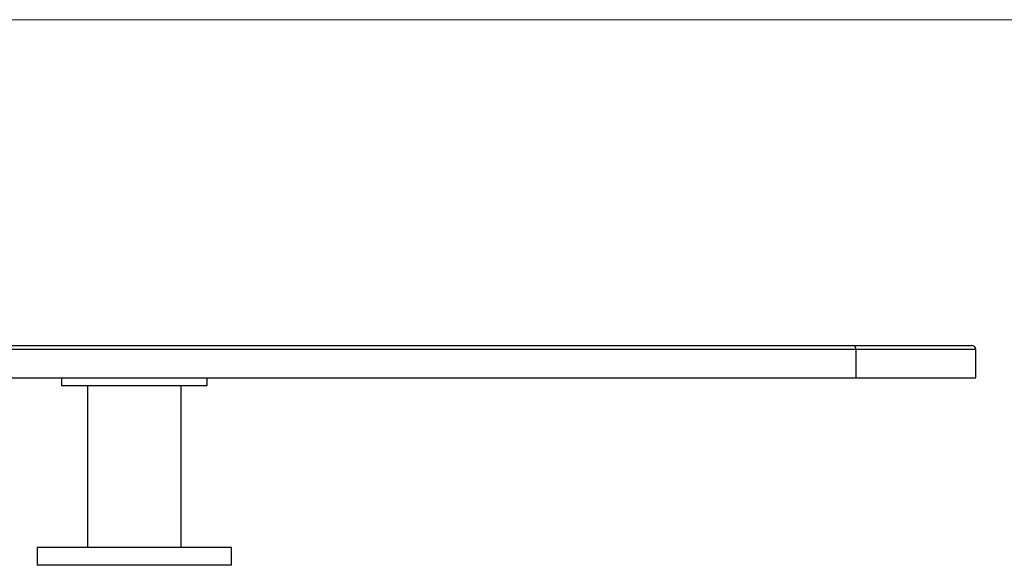
# Model space of a CAD drawing. Units: millimetres. Extents: x 10 to 584, y 10 to 410.
# Drawn here: x 168 to 229, y 376 to 410 of the extents above; entities that cross this region are included whole.
import ezdxf

# ---------------------------------------------------------------- set-up
doc = ezdxf.new("R2010")
doc.units = ezdxf.units.MM
doc.header["$LTSCALE"] = 2

msp = doc.modelspace()

# ---------------------------------------------------------------- linework, layer by layer
at = {"color": 7, "linetype": 'Continuous', "lineweight": 18}
msp.add_line((584, 410), (10, 410), dxfattribs=at)
at = {"color": 7, "linetype": 'Continuous', "lineweight": 25}
for p, q in [((219.689, 389.607), (124.658, 389.607)), ((124.882, 389.857), (219.491, 389.857)), ((219.491, 389.857), (226.85, 389.857)), ((219.689, 389.607), (219.689, 387.857)), ((227.1, 387.857), (227.1, 389.607)), ((124.658, 387.857), (219.689, 387.857)), ((170.6, 387.857), (170.6, 387.357)), ((179.6, 387.357), (179.6, 387.857)), ((219.689, 387.857), (227.1, 387.857)), ((179.6, 387.357), (170.6, 387.357)), ((172.2, 387.357), (172.2, 377.357)), ((178, 377.357), (178, 387.357)), ((169.1, 377.357), (169.1, 376.257)), ((181.1, 377.357), (169.1, 377.357)), ((181.1, 376.257), (181.1, 377.357)), ((181.1, 376.257), (169.1, 376.257))]:
    msp.add_line(p, q, dxfattribs=at)
at = {"color": 8, "linetype": 'Continuous', "lineweight": 25}
msp.add_line((227.1, 389.607), (219.689, 389.607), dxfattribs=at)
at = {"color": 7, "linetype": 'Continuous', "lineweight": 25}
for centre, radius, start, end in [((219.462, 389.631), 0.228, 354.10824, 82.53797), ((226.85, 389.607), 0.25, 0, 90)]:
    msp.add_arc(centre, radius, start, end, dxfattribs=at)

doc.saveas('drawing.dxf')
